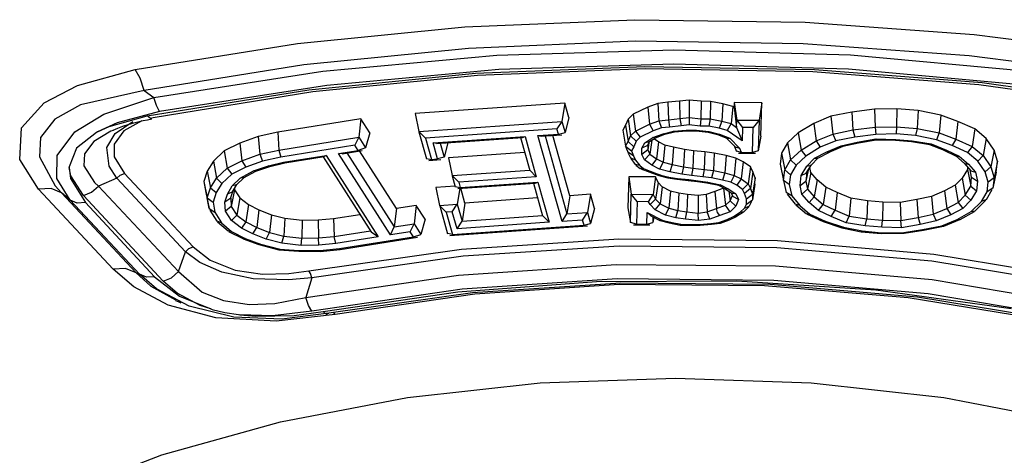
# Model space of a CAD drawing. Units: inches. Extents: x 0.1 to 21.4, y 0.1 to 16.5.
# Drawn here: x 3.4 to 3.8, y 5.3 to 5.5 of the extents above; entities that cross this region are included whole.
import ezdxf

# ---------------------------------------------------------------- set-up
doc = ezdxf.new("R2010")
doc.units = ezdxf.units.IN
doc.header["$MEASUREMENT"] = 0
doc.layers.add('TFR-TRI', color=7, linetype='CONTINUOUS', true_color=0xffffff)

msp = doc.modelspace()

# ---------------------------------------------------------------- linework, layer by layer
at = {"layer": 'TFR-TRI', "color": 252, "linetype": 'Continuous'}
for p, q in [((3.5657, 5.46602), (3.63714, 5.46902)), ((3.63714, 5.46902), (3.70879, 5.46796)), ((3.70879, 5.46796), (3.77974, 5.46284)), ((3.49541, 5.45898), (3.5657, 5.46602)), ((3.77974, 5.46284), (3.84908, 5.45373)), ((3.42717, 5.44801), (3.49541, 5.45898)), ((3.63742, 5.45992), (3.56719, 5.45696)), ((3.70788, 5.45887), (3.63742, 5.45992)), ((3.77763, 5.45384), (3.70788, 5.45887)), ((3.56719, 5.45696), (3.49808, 5.45005)), ((3.50598, 5.44735), (3.57917, 5.45409)), ((3.57917, 5.45409), (3.65346, 5.45637)), ((3.65346, 5.45637), (3.72775, 5.45418)), ((3.72775, 5.45418), (3.80098, 5.44754)), ((3.8458, 5.44488), (3.77763, 5.45384)), ((3.49808, 5.45005), (3.43098, 5.43926)), ((3.65347, 5.4503), (3.58003, 5.44804)), ((3.72691, 5.44813), (3.65347, 5.4503)), ((3.40295, 5.44129), (3.42717, 5.44801)), ((3.42923, 5.44434), (3.42717, 5.44801)), ((3.43493, 5.43626), (3.50598, 5.44735)), ((3.50009, 5.43953), (3.57011, 5.44652)), ((3.57108, 5.44556), (3.50188, 5.43865)), ((3.58003, 5.44804), (3.50767, 5.44138)), ((3.57011, 5.44652), (3.64128, 5.44937)), ((3.64143, 5.44838), (3.57108, 5.44556)), ((3.64128, 5.44937), (3.71263, 5.44804)), ((3.71195, 5.44706), (3.64143, 5.44838)), ((3.78167, 5.44162), (3.71195, 5.44706)), ((3.71263, 5.44804), (3.78317, 5.44254)), ((3.7993, 5.44156), (3.72691, 5.44813)), ((3.43098, 5.43926), (3.42923, 5.44434)), ((3.84965, 5.43215), (3.78167, 5.44162)), ((3.78317, 5.44254), (3.85195, 5.43296)), ((3.38888, 5.434), (3.40295, 5.44129)), ((3.43098, 5.43926), (3.40418, 5.43317)), ((3.43098, 5.43926), (3.43493, 5.43626)), ((3.4322, 5.42849), (3.50009, 5.43953)), ((3.50188, 5.43865), (3.43478, 5.42773)), ((3.50767, 5.44138), (3.43744, 5.43042)), ((3.37939, 5.42356), (3.38888, 5.434)), ((3.40418, 5.43317), (3.39335, 5.4272)), ((3.41399, 5.42919), (3.43493, 5.43626)), ((3.43608, 5.43287), (3.43493, 5.43626)), ((3.60769, 5.4339), (3.54478, 5.42949)), ((3.60769, 5.4339), (3.6065, 5.42624)), ((3.60939, 5.42784), (3.60769, 5.4339)), ((3.6468, 5.43377), (3.64258, 5.43223)), ((3.65099, 5.43426), (3.6468, 5.43377)), ((3.6468, 5.43377), (3.64727, 5.42646)), ((3.65584, 5.43472), (3.65099, 5.43426)), ((3.65099, 5.43426), (3.65122, 5.42693)), ((3.66, 5.43521), (3.65584, 5.43472)), ((3.65584, 5.43472), (3.65607, 5.42738)), ((3.66, 5.43521), (3.66001, 5.42785)), ((3.66499, 5.43467), (3.66, 5.43521)), ((3.66499, 5.43467), (3.66487, 5.42733)), ((3.669, 5.43465), (3.66499, 5.43467)), ((3.669, 5.43465), (3.66877, 5.4273)), ((3.67411, 5.43359), (3.669, 5.43465)), ((3.67411, 5.43359), (3.67365, 5.42629)), ((3.67831, 5.4325), (3.67411, 5.43359)), ((3.67892, 5.4341), (3.67887, 5.43212)), ((3.69044, 5.43403), (3.67892, 5.4341)), ((3.67892, 5.4341), (3.68001, 5.42674)), ((3.69044, 5.43403), (3.68932, 5.42669)), ((3.69008, 5.42004), (3.69044, 5.43403)), ((3.40182, 5.42185), (3.41399, 5.42919)), ((3.43744, 5.43042), (3.41965, 5.42563)), ((3.43744, 5.43042), (3.43608, 5.43287)), ((3.54478, 5.42949), (3.54636, 5.42202)), ((3.63646, 5.42925), (3.63429, 5.42714)), ((3.64258, 5.43223), (3.63646, 5.42925)), ((3.63646, 5.42925), (3.63736, 5.42212)), ((3.64258, 5.43223), (3.64329, 5.42501)), ((3.67831, 5.4325), (3.67757, 5.42528)), ((3.67887, 5.43212), (3.67831, 5.4325)), ((3.67887, 5.43212), (3.67993, 5.42366)), ((3.72838, 5.43013), (3.71956, 5.42835)), ((3.73792, 5.43132), (3.72838, 5.43013)), ((3.72838, 5.43013), (3.72882, 5.4226)), ((3.74721, 5.43153), (3.73792, 5.43132)), ((3.73792, 5.43132), (3.73813, 5.42376)), ((3.74721, 5.43153), (3.74712, 5.42396)), ((3.75615, 5.43075), (3.74721, 5.43153)), ((3.75615, 5.43075), (3.75577, 5.4232)), ((3.76573, 5.42888), (3.75615, 5.43075)), ((3.39335, 5.4272), (3.38739, 5.4194)), ((3.41965, 5.42563), (3.41127, 5.4218)), ((3.41629, 5.42405), (3.4322, 5.42849)), ((3.41874, 5.42118), (3.4262, 5.42614)), ((3.42203, 5.42422), (3.42607, 5.42551)), ((3.42996, 5.42644), (3.42234, 5.42229)), ((3.42607, 5.42551), (3.43047, 5.42659)), ((3.43047, 5.42659), (3.4323, 5.42694)), ((3.43359, 5.42737), (3.4322, 5.42849)), ((3.4323, 5.42694), (3.43418, 5.42725)), ((3.43478, 5.42773), (3.43359, 5.42737)), ((3.522, 5.42727), (3.48704, 5.42169)), ((3.522, 5.42727), (3.5211, 5.41952)), ((3.52572, 5.42144), (3.522, 5.42727)), ((3.54636, 5.42202), (3.6065, 5.42624)), ((3.6065, 5.42624), (3.6044, 5.42306)), ((3.6065, 5.42624), (3.60781, 5.42156)), ((3.60939, 5.42784), (3.60781, 5.42156)), ((3.63429, 5.42714), (3.63322, 5.42465)), ((3.63429, 5.42714), (3.63533, 5.42016)), ((3.63736, 5.42212), (3.64329, 5.42501)), ((3.64329, 5.42501), (3.64727, 5.42646)), ((3.64329, 5.42501), (3.64489, 5.4222)), ((3.64727, 5.42646), (3.65122, 5.42693)), ((3.64727, 5.42646), (3.64832, 5.42345)), ((3.65122, 5.42693), (3.65607, 5.42738)), ((3.65122, 5.42693), (3.65173, 5.42385)), ((3.65607, 5.42738), (3.66001, 5.42785)), ((3.65607, 5.42738), (3.65658, 5.4243)), ((3.66001, 5.42785), (3.66004, 5.42471)), ((3.66001, 5.42785), (3.66487, 5.42733)), ((3.66487, 5.42733), (3.66459, 5.42423)), ((3.66487, 5.42733), (3.66877, 5.4273)), ((3.66877, 5.4273), (3.66826, 5.4242)), ((3.66877, 5.4273), (3.67365, 5.42629)), ((3.67365, 5.42629), (3.67261, 5.4233)), ((3.67365, 5.42629), (3.67757, 5.42528)), ((3.67757, 5.42528), (3.67591, 5.42245)), ((3.67757, 5.42528), (3.67993, 5.42366)), ((3.67993, 5.42366), (3.68001, 5.42674)), ((3.68001, 5.42674), (3.68245, 5.42363)), ((3.68001, 5.42674), (3.68932, 5.42669)), ((3.68932, 5.42669), (3.68682, 5.4236)), ((3.68932, 5.42669), (3.68899, 5.4138)), ((3.71232, 5.42537), (3.70583, 5.42137)), ((3.71956, 5.42835), (3.71232, 5.42537)), ((3.71232, 5.42537), (3.71332, 5.418)), ((3.71956, 5.42835), (3.72028, 5.42087)), ((3.76573, 5.42888), (3.76505, 5.42139)), ((3.77294, 5.42621), (3.76573, 5.42888)), ((3.77294, 5.42621), (3.77205, 5.4188)), ((3.77999, 5.42304), (3.77294, 5.42621)), ((3.37862, 5.41025), (3.37939, 5.42356)), ((3.3943, 5.41189), (3.40182, 5.42185)), ((3.41084, 5.42157), (3.40248, 5.41489)), ((3.41695, 5.42211), (3.4098, 5.4177)), ((3.41127, 5.4218), (3.41084, 5.42157)), ((3.41127, 5.4218), (3.41629, 5.42405)), ((3.41524, 5.41528), (3.41874, 5.42118)), ((3.41796, 5.42243), (3.41695, 5.42211)), ((3.41795, 5.42249), (3.41991, 5.42338)), ((3.42234, 5.42229), (3.41829, 5.4166)), ((3.41991, 5.42338), (3.42203, 5.42422)), ((3.48704, 5.42169), (3.47878, 5.41985)), ((3.48704, 5.42169), (3.48754, 5.41417)), ((3.52572, 5.42144), (3.52397, 5.41502)), ((3.54636, 5.42202), (3.54914, 5.41918)), ((3.54639, 5.42188), (3.54958, 5.41053)), ((3.6044, 5.42306), (3.54914, 5.41918)), ((3.5964, 5.42022), (3.60503, 5.42082)), ((3.60503, 5.42082), (3.6044, 5.42306)), ((3.60503, 5.42082), (3.60781, 5.42156)), ((3.63322, 5.42465), (3.63213, 5.42259)), ((3.63213, 5.42259), (3.63326, 5.41577)), ((3.63322, 5.42465), (3.6343, 5.41773)), ((3.63533, 5.42016), (3.63736, 5.42212)), ((3.63736, 5.42212), (3.63938, 5.41951)), ((3.64489, 5.4222), (3.63938, 5.41951)), ((3.64475, 5.41944), (3.64906, 5.42102)), ((3.64832, 5.42345), (3.64489, 5.4222)), ((3.64577, 5.41932), (3.64979, 5.42079)), ((3.65173, 5.42385), (3.64832, 5.42345)), ((3.64906, 5.42102), (3.6534, 5.42207)), ((3.64976, 5.42078), (3.64906, 5.42102)), ((3.64976, 5.42078), (3.65381, 5.42176)), ((3.65658, 5.4243), (3.65173, 5.42385)), ((3.6534, 5.42207), (3.65874, 5.42257)), ((3.6538, 5.42176), (3.6534, 5.42207)), ((3.6538, 5.42176), (3.65885, 5.42223)), ((3.66004, 5.42471), (3.65658, 5.4243)), ((3.65885, 5.42223), (3.65874, 5.42257)), ((3.65874, 5.42257), (3.66305, 5.42254)), ((3.65885, 5.42223), (3.66291, 5.4222)), ((3.66459, 5.42423), (3.66004, 5.42471)), ((3.6629, 5.4222), (3.66305, 5.42254)), ((3.6629, 5.4222), (3.66793, 5.42167)), ((3.66305, 5.42254), (3.66837, 5.42197)), ((3.66826, 5.4242), (3.66459, 5.42423)), ((3.66792, 5.42167), (3.67191, 5.42064)), ((3.66793, 5.42167), (3.66837, 5.42197)), ((3.67261, 5.4233), (3.66826, 5.4242)), ((3.66837, 5.42197), (3.67265, 5.42087)), ((3.67191, 5.42064), (3.67265, 5.42087)), ((3.67591, 5.42245), (3.67261, 5.4233)), ((3.67265, 5.42087), (3.67704, 5.41917)), ((3.68231, 5.41807), (3.67591, 5.42245)), ((3.67993, 5.42366), (3.68231, 5.41807)), ((3.68245, 5.42363), (3.68231, 5.41807)), ((3.68682, 5.4236), (3.68245, 5.42363)), ((3.68655, 5.41319), (3.68682, 5.4236)), ((3.70583, 5.42137), (3.7013, 5.41717)), ((3.70583, 5.42137), (3.707, 5.4141)), ((3.71332, 5.418), (3.72028, 5.42087)), ((3.72028, 5.42087), (3.72882, 5.4226)), ((3.72028, 5.42087), (3.72155, 5.41801)), ((3.72882, 5.4226), (3.73813, 5.42376)), ((3.72882, 5.4226), (3.72958, 5.41963)), ((3.73848, 5.42074), (3.72958, 5.41963)), ((3.73813, 5.42376), (3.74712, 5.42396)), ((3.73813, 5.42376), (3.73848, 5.42074)), ((3.74696, 5.42093), (3.73848, 5.42074)), ((3.74712, 5.42396), (3.74696, 5.42093)), ((3.7551, 5.42022), (3.74696, 5.42093)), ((3.74712, 5.42396), (3.75577, 5.4232)), ((3.75577, 5.4232), (3.7551, 5.42022)), ((3.75577, 5.4232), (3.76505, 5.42139)), ((3.76505, 5.42139), (3.76385, 5.41852)), ((3.76505, 5.42139), (3.77205, 5.4188)), ((3.77999, 5.42304), (3.7789, 5.41572)), ((3.78477, 5.41901), (3.77999, 5.42304)), ((3.38739, 5.4194), (3.38691, 5.4113)), ((3.4098, 5.4177), (3.4059, 5.41252)), ((3.41829, 5.4166), (3.41831, 5.41132)), ((3.47111, 5.41705), (3.46462, 5.41389)), ((3.47878, 5.41985), (3.47111, 5.41705)), ((3.47111, 5.41705), (3.47202, 5.40964)), ((3.47878, 5.41985), (3.47948, 5.41237)), ((3.48754, 5.41417), (3.5211, 5.41952)), ((3.5211, 5.41952), (3.5195, 5.41618)), ((3.5211, 5.41952), (3.52397, 5.41502)), ((3.54914, 5.41918), (3.55165, 5.41024)), ((3.55232, 5.41713), (3.59098, 5.41984)), ((3.5542, 5.41042), (3.55232, 5.41713)), ((3.55374, 5.41689), (3.55232, 5.41713)), ((3.55374, 5.41689), (3.5899, 5.41942)), ((3.55534, 5.417), (3.55698, 5.41116)), ((3.55851, 5.41722), (3.55698, 5.41116)), ((3.58912, 5.41937), (3.59298, 5.4056)), ((3.5899, 5.41942), (3.59098, 5.41984)), ((3.59098, 5.41984), (3.59572, 5.40291)), ((3.60653, 5.38412), (3.5964, 5.42022)), ((3.5964, 5.42022), (3.59783, 5.41998)), ((3.59783, 5.41998), (3.60645, 5.42058)), ((3.59943, 5.42009), (3.60862, 5.3873)), ((3.60982, 5.39496), (3.6027, 5.42032)), ((3.63326, 5.41577), (3.6343, 5.41773)), ((3.6343, 5.41773), (3.63533, 5.42016)), ((3.6343, 5.41773), (3.63671, 5.41558)), ((3.63533, 5.42016), (3.63769, 5.41787)), ((3.63769, 5.41787), (3.63671, 5.41558)), ((3.63938, 5.41951), (3.63769, 5.41787)), ((3.64014, 5.41496), (3.64134, 5.41723)), ((3.64134, 5.41723), (3.64475, 5.41944)), ((3.64291, 5.41743), (3.64134, 5.41723)), ((3.64242, 5.41609), (3.64324, 5.41765)), ((3.64303, 5.41724), (3.64255, 5.41427)), ((3.64291, 5.41743), (3.64587, 5.41936)), ((3.64431, 5.41834), (3.64344, 5.41238)), ((3.64577, 5.41932), (3.64475, 5.41944)), ((3.64709, 5.41761), (3.64519, 5.41891)), ((3.64709, 5.41761), (3.64625, 5.41046)), ((3.64973, 5.41626), (3.64709, 5.41761)), ((3.67188, 5.42065), (3.67587, 5.41911)), ((3.67563, 5.4192), (3.67925, 5.41546)), ((3.67587, 5.41911), (3.67704, 5.41917)), ((3.67704, 5.41917), (3.68116, 5.41492)), ((3.69008, 5.42004), (3.68899, 5.4138)), ((3.7013, 5.41717), (3.69874, 5.41278)), ((3.7013, 5.41717), (3.7026, 5.41003)), ((3.707, 5.4141), (3.71332, 5.418)), ((3.71332, 5.418), (3.71508, 5.41534)), ((3.72155, 5.41801), (3.71508, 5.41534)), ((3.72958, 5.41963), (3.72155, 5.41801)), ((3.72389, 5.41598), (3.73063, 5.41746)), ((3.72461, 5.41574), (3.73112, 5.41717)), ((3.73063, 5.41746), (3.73843, 5.41886)), ((3.73063, 5.41746), (3.73111, 5.41717)), ((3.73111, 5.41717), (3.73862, 5.41852)), ((3.73862, 5.41852), (3.73843, 5.41886)), ((3.73843, 5.41886), (3.74677, 5.41866)), ((3.73862, 5.41852), (3.74663, 5.41833)), ((3.74663, 5.41833), (3.74677, 5.41866)), ((3.74663, 5.41833), (3.75341, 5.41773)), ((3.74677, 5.41866), (3.7537, 5.41805)), ((3.7534, 5.41773), (3.76106, 5.41656)), ((3.75341, 5.41773), (3.7537, 5.41805)), ((3.7537, 5.41805), (3.76169, 5.41682)), ((3.76385, 5.41852), (3.7551, 5.42022)), ((3.76101, 5.41656), (3.76707, 5.41405)), ((3.76106, 5.41656), (3.76169, 5.41682)), ((3.76169, 5.41682), (3.76807, 5.41417)), ((3.7705, 5.41606), (3.76385, 5.41852)), ((3.77205, 5.4188), (3.7705, 5.41606)), ((3.77205, 5.4188), (3.7789, 5.41572)), ((3.78477, 5.41901), (3.78349, 5.41184)), ((3.78814, 5.41414), (3.78477, 5.41901)), ((3.40248, 5.41489), (3.39945, 5.40715)), ((3.4059, 5.41252), (3.40561, 5.40755)), ((3.41622, 5.40732), (3.41524, 5.41528)), ((3.46462, 5.41389), (3.46003, 5.40944)), ((3.46462, 5.41389), (3.46576, 5.40659)), ((3.47948, 5.41237), (3.48754, 5.41417)), ((3.48754, 5.41417), (3.48842, 5.41122)), ((3.5195, 5.41618), (3.48842, 5.41122)), ((3.51257, 5.41271), (3.52087, 5.41403)), ((3.53445, 5.37844), (3.51257, 5.41271)), ((3.5142, 5.4126), (3.51257, 5.41271)), ((3.5142, 5.4126), (3.5225, 5.41393)), ((3.51617, 5.41292), (3.53604, 5.38178)), ((3.52087, 5.41403), (3.5195, 5.41618)), ((3.52397, 5.41502), (3.52087, 5.41403)), ((3.53695, 5.38953), (3.52148, 5.41376)), ((3.59086, 5.41317), (3.55878, 5.41093)), ((3.63326, 5.41577), (3.6358, 5.41386)), ((3.63336, 5.41541), (3.63427, 5.41296)), ((3.63661, 5.4117), (3.63418, 5.41331)), ((3.63433, 5.41282), (3.63525, 5.41087)), ((3.63671, 5.41558), (3.6358, 5.41386)), ((3.6358, 5.41386), (3.63661, 5.4117)), ((3.64007, 5.41227), (3.64014, 5.41496)), ((3.64255, 5.41427), (3.64007, 5.41227)), ((3.64242, 5.41609), (3.64014, 5.41496)), ((3.6426, 5.41644), (3.64255, 5.41427)), ((3.64255, 5.41427), (3.64344, 5.41238)), ((3.64973, 5.41626), (3.64906, 5.40901)), ((3.65332, 5.41533), (3.64973, 5.41626)), ((3.65332, 5.41533), (3.65286, 5.40803)), ((3.65799, 5.41436), (3.65332, 5.41533)), ((3.65799, 5.41436), (3.65764, 5.40704)), ((3.66173, 5.41387), (3.65799, 5.41436)), ((3.66173, 5.41387), (3.66147, 5.40654)), ((3.66655, 5.41335), (3.66173, 5.41387)), ((3.66655, 5.41335), (3.6663, 5.40602)), ((3.67053, 5.41283), (3.66655, 5.41335)), ((3.67053, 5.41283), (3.67018, 5.40551)), ((3.67549, 5.4118), (3.67053, 5.41283)), ((3.679, 5.41572), (3.67981, 5.41355)), ((3.67925, 5.41546), (3.68116, 5.41492)), ((3.67973, 5.41386), (3.68179, 5.41322)), ((3.68075, 5.4129), (3.68778, 5.41285)), ((3.68116, 5.41492), (3.68179, 5.41322)), ((3.68179, 5.41322), (3.68655, 5.41319)), ((3.68899, 5.4138), (3.68655, 5.41319)), ((3.69874, 5.41278), (3.69816, 5.40823)), ((3.69874, 5.41278), (3.70012, 5.40579)), ((3.7026, 5.41003), (3.707, 5.4141)), ((3.707, 5.4141), (3.70906, 5.41163)), ((3.71508, 5.41534), (3.70906, 5.41163)), ((3.71269, 5.41072), (3.71781, 5.4134)), ((3.71402, 5.41076), (3.71888, 5.41331)), ((3.71781, 5.4134), (3.72389, 5.41598)), ((3.71781, 5.4134), (3.71884, 5.41329)), ((3.71884, 5.41329), (3.72466, 5.41575)), ((3.72389, 5.41598), (3.72461, 5.41574)), ((3.76705, 5.41406), (3.77215, 5.41162)), ((3.76707, 5.41405), (3.76807, 5.41417)), ((3.76807, 5.41417), (3.77339, 5.41164)), ((3.77697, 5.41314), (3.7705, 5.41606)), ((3.7789, 5.41572), (3.77697, 5.41314)), ((3.78125, 5.40954), (3.77697, 5.41314)), ((3.7789, 5.41572), (3.78349, 5.41184)), ((3.78814, 5.41414), (3.78678, 5.4071)), ((3.78955, 5.40943), (3.78814, 5.41414)), ((3.38659, 5.39768), (3.37862, 5.41025)), ((3.38691, 5.4113), (3.39351, 5.3991)), ((3.39426, 5.40213), (3.3943, 5.41189)), ((3.41831, 5.41132), (3.42261, 5.40435)), ((3.46003, 5.40944), (3.45739, 5.40534)), ((3.46003, 5.40944), (3.46132, 5.4023)), ((3.46576, 5.40659), (3.47202, 5.40964)), ((3.47202, 5.40964), (3.47948, 5.41237)), ((3.47202, 5.40964), (3.47361, 5.40691)), ((3.48072, 5.40951), (3.47361, 5.40691)), ((3.47948, 5.41237), (3.48072, 5.40951)), ((3.48842, 5.41122), (3.48072, 5.40951)), ((3.48312, 5.40748), (3.48954, 5.40903)), ((3.48379, 5.40723), (3.49003, 5.40875)), ((3.48954, 5.40903), (3.50735, 5.41188)), ((3.48954, 5.40903), (3.49002, 5.40874)), ((3.49002, 5.40874), (3.50651, 5.41138)), ((3.50613, 5.41131), (3.52644, 5.37948)), ((3.50735, 5.41188), (3.50651, 5.41138)), ((3.50735, 5.41188), (3.52922, 5.37761)), ((3.54955, 5.41064), (3.55165, 5.41024)), ((3.55058, 5.40982), (3.55562, 5.41018)), ((3.55165, 5.41024), (3.5542, 5.41042)), ((3.55698, 5.41116), (3.5542, 5.41042)), ((3.55878, 5.41093), (3.56036, 5.40346)), ((3.63748, 5.40985), (3.63525, 5.41087)), ((3.63545, 5.41056), (3.63732, 5.40813)), ((3.63661, 5.4117), (3.63748, 5.40985)), ((3.63748, 5.40985), (3.63922, 5.4076)), ((3.64115, 5.40999), (3.64007, 5.41227)), ((3.64344, 5.41238), (3.64115, 5.40999)), ((3.64435, 5.40779), (3.64115, 5.40999)), ((3.64344, 5.41238), (3.64625, 5.41046)), ((3.64625, 5.41046), (3.64435, 5.40779)), ((3.64625, 5.41046), (3.64906, 5.40901)), ((3.64906, 5.40901), (3.64757, 5.40614)), ((3.64906, 5.40901), (3.65286, 5.40803)), ((3.67549, 5.4118), (3.67502, 5.4045)), ((3.67959, 5.41074), (3.67549, 5.4118)), ((3.67959, 5.41074), (3.67893, 5.4035)), ((3.68268, 5.40916), (3.67959, 5.41074)), ((3.68268, 5.40916), (3.68184, 5.402)), ((3.68576, 5.40705), (3.68268, 5.40916)), ((3.70012, 5.40579), (3.7026, 5.41003)), ((3.70489, 5.40777), (3.7026, 5.41003)), ((3.70906, 5.41163), (3.70489, 5.40777)), ((3.7094, 5.40733), (3.71269, 5.41072)), ((3.71126, 5.40782), (3.7142, 5.41086)), ((3.71269, 5.41072), (3.71402, 5.41076)), ((3.77201, 5.41169), (3.77567, 5.4085)), ((3.77215, 5.41162), (3.77339, 5.41164)), ((3.77339, 5.41164), (3.77736, 5.40818)), ((3.77559, 5.40857), (3.77834, 5.40544)), ((3.77567, 5.4085), (3.77736, 5.40818)), ((3.78349, 5.41184), (3.78125, 5.40954)), ((3.78438, 5.40502), (3.78125, 5.40954)), ((3.78349, 5.41184), (3.78678, 5.4071)), ((3.78955, 5.40943), (3.78814, 5.40253)), ((3.78897, 5.40487), (3.78955, 5.40943)), ((3.39945, 5.40715), (3.39944, 5.40684)), ((3.39944, 5.40684), (3.40001, 5.40212)), ((3.40007, 5.40336), (3.39944, 5.40684)), ((3.40561, 5.40755), (3.41008, 5.40056)), ((3.41941, 5.40233), (3.41622, 5.40732)), ((3.42088, 5.40361), (3.42261, 5.40435)), ((3.42261, 5.40435), (3.45147, 5.3734)), ((3.45739, 5.40534), (3.456, 5.40089)), ((3.45739, 5.40534), (3.45875, 5.39831)), ((3.46132, 5.4023), (3.46576, 5.40659)), ((3.46576, 5.40659), (3.46776, 5.40406)), ((3.47361, 5.40691), (3.46776, 5.40406)), ((3.47128, 5.40235), (3.47692, 5.40542)), ((3.47263, 5.4024), (3.47792, 5.40528)), ((3.47692, 5.40542), (3.48312, 5.40748)), ((3.47785, 5.40526), (3.47692, 5.40542)), ((3.47785, 5.40526), (3.48381, 5.40724)), ((3.48379, 5.40723), (3.48312, 5.40748)), ((3.56036, 5.40346), (3.59294, 5.40574)), ((3.59294, 5.40574), (3.59572, 5.40291)), ((3.63922, 5.4076), (3.63732, 5.40813)), ((3.63759, 5.40786), (3.63943, 5.40644)), ((3.63922, 5.4076), (3.64079, 5.40638)), ((3.64079, 5.40638), (3.63943, 5.40644)), ((3.63969, 5.40629), (3.64343, 5.40485)), ((3.64079, 5.40638), (3.64433, 5.40502)), ((3.64343, 5.40485), (3.64721, 5.4034)), ((3.64386, 5.40482), (3.64343, 5.40485)), ((3.64433, 5.40502), (3.64386, 5.40482)), ((3.64433, 5.40502), (3.64801, 5.4036)), ((3.64757, 5.40614), (3.64435, 5.40779)), ((3.65181, 5.40505), (3.64757, 5.40614)), ((3.65286, 5.40803), (3.65181, 5.40505)), ((3.65684, 5.404), (3.65181, 5.40505)), ((3.65286, 5.40803), (3.65764, 5.40704)), ((3.65764, 5.40704), (3.65684, 5.404)), ((3.65764, 5.40704), (3.66147, 5.40654)), ((3.66147, 5.40654), (3.6609, 5.40347)), ((3.66147, 5.40654), (3.6663, 5.40602)), ((3.6663, 5.40602), (3.66572, 5.40295)), ((3.6663, 5.40602), (3.67018, 5.40551)), ((3.67018, 5.40551), (3.66939, 5.40247)), ((3.67018, 5.40551), (3.67502, 5.4045)), ((3.67502, 5.4045), (3.67398, 5.40152)), ((3.67502, 5.4045), (3.67893, 5.4035)), ((3.68576, 5.40705), (3.68474, 5.40001)), ((3.68676, 5.40495), (3.68568, 5.39804)), ((3.68676, 5.40495), (3.68576, 5.40705)), ((3.68769, 5.40244), (3.68676, 5.40495)), ((3.69816, 5.40823), (3.69957, 5.40138)), ((3.69957, 5.40138), (3.70012, 5.40579)), ((3.70256, 5.40379), (3.70012, 5.40579)), ((3.70489, 5.40777), (3.70256, 5.40379)), ((3.70698, 5.4034), (3.7094, 5.40733)), ((3.70698, 5.4034), (3.70919, 5.40439)), ((3.70996, 5.40565), (3.70904, 5.40111)), ((3.7094, 5.40473), (3.70904, 5.40111)), ((3.70919, 5.40439), (3.71138, 5.40795)), ((3.7094, 5.40733), (3.71126, 5.40782)), ((3.71114, 5.40471), (3.70977, 5.39765)), ((3.71114, 5.40471), (3.71069, 5.40683)), ((3.7138, 5.40168), (3.71114, 5.40471)), ((3.77689, 5.40592), (3.77471, 5.40237)), ((3.777, 5.40697), (3.77689, 5.40592)), ((3.77689, 5.40592), (3.77828, 5.39893)), ((3.77736, 5.40818), (3.78035, 5.40478)), ((3.77866, 5.40279), (3.77803, 5.40579)), ((3.77834, 5.40544), (3.78035, 5.40478)), ((3.78035, 5.40478), (3.78113, 5.40104)), ((3.78678, 5.4071), (3.78438, 5.40502)), ((3.78567, 5.40069), (3.78438, 5.40502)), ((3.78678, 5.4071), (3.78814, 5.40253)), ((3.78897, 5.40487), (3.78758, 5.39812)), ((3.39984, 5.39306), (3.39426, 5.40213)), ((3.40001, 5.40212), (3.40625, 5.39202)), ((3.40538, 5.39498), (3.40007, 5.40336)), ((3.41008, 5.40056), (3.41179, 5.39901)), ((3.41941, 5.40233), (3.41179, 5.39901)), ((3.41941, 5.40233), (3.42088, 5.40361)), ((3.44827, 5.37139), (3.41941, 5.40233)), ((3.456, 5.40089), (3.45741, 5.39399)), ((3.456, 5.40089), (3.45684, 5.39624)), ((3.45875, 5.39831), (3.46132, 5.4023)), ((3.4636, 5.40003), (3.46116, 5.39623)), ((3.46132, 5.4023), (3.4636, 5.40003)), ((3.46776, 5.40406), (3.4636, 5.40003)), ((3.46792, 5.39909), (3.47128, 5.40235)), ((3.46975, 5.39955), (3.47278, 5.40248)), ((3.47263, 5.4024), (3.47128, 5.40235)), ((3.56036, 5.40346), (3.56314, 5.40062)), ((3.5604, 5.40332), (3.5617, 5.39867)), ((3.56269, 5.39797), (3.59528, 5.40025)), ((3.59572, 5.40291), (3.56314, 5.40062)), ((3.56314, 5.40062), (3.56377, 5.39839)), ((3.56377, 5.39839), (3.59635, 5.40067)), ((3.59449, 5.4002), (3.59836, 5.38643)), ((3.59528, 5.40025), (3.59635, 5.40067)), ((3.59635, 5.40067), (3.6011, 5.38374)), ((3.63457, 5.40293), (3.63423, 5.38991)), ((3.63457, 5.40293), (3.63566, 5.39558)), ((3.64578, 5.40286), (3.63457, 5.40293)), ((3.64578, 5.40286), (3.6449, 5.39552)), ((3.64691, 5.40046), (3.64578, 5.40286)), ((3.64691, 5.40046), (3.64587, 5.39348)), ((3.64863, 5.39868), (3.64691, 5.40046)), ((3.64801, 5.4036), (3.64721, 5.4034)), ((3.64727, 5.40338), (3.65097, 5.40242)), ((3.64801, 5.4036), (3.65147, 5.40271)), ((3.65147, 5.40271), (3.65097, 5.40242)), ((3.651, 5.40242), (3.65475, 5.40192)), ((3.65147, 5.40271), (3.65504, 5.40224)), ((3.65504, 5.40224), (3.65475, 5.40192)), ((3.65475, 5.40192), (3.65957, 5.40141)), ((3.65504, 5.40224), (3.65987, 5.40172)), ((3.6609, 5.40347), (3.65684, 5.404)), ((3.65987, 5.40172), (3.65957, 5.40141)), ((3.65957, 5.40141), (3.66345, 5.4009)), ((3.65987, 5.40172), (3.66378, 5.40121)), ((3.66572, 5.40295), (3.6609, 5.40347)), ((3.66361, 5.40097), (3.66345, 5.4009)), ((3.66345, 5.4009), (3.66737, 5.40038)), ((3.66378, 5.40121), (3.66361, 5.40097)), ((3.66378, 5.40121), (3.66778, 5.40068)), ((3.66939, 5.40247), (3.66572, 5.40295)), ((3.66736, 5.40038), (3.67238, 5.39934)), ((3.66778, 5.40068), (3.66737, 5.40038)), ((3.66778, 5.40068), (3.67314, 5.39957)), ((3.67398, 5.40152), (3.66939, 5.40247)), ((3.67743, 5.40063), (3.67398, 5.40152)), ((3.67893, 5.4035), (3.67743, 5.40063)), ((3.67994, 5.39934), (3.67743, 5.40063)), ((3.67893, 5.4035), (3.68184, 5.402)), ((3.68184, 5.402), (3.67994, 5.39934)), ((3.68184, 5.402), (3.68474, 5.40001)), ((3.68474, 5.40001), (3.68245, 5.39762)), ((3.68474, 5.40001), (3.68568, 5.39804)), ((3.68769, 5.40244), (3.68659, 5.3956)), ((3.68763, 5.39987), (3.68769, 5.40244)), ((3.70204, 5.39963), (3.69957, 5.40138)), ((3.69958, 5.40133), (3.70077, 5.39627)), ((3.70256, 5.40379), (3.70204, 5.39963)), ((3.70657, 5.39929), (3.70698, 5.4034)), ((3.70657, 5.39929), (3.70904, 5.40111)), ((3.70904, 5.40111), (3.70977, 5.39765)), ((3.7138, 5.40168), (3.71255, 5.39449)), ((3.71739, 5.39856), (3.7138, 5.40168)), ((3.77471, 5.40237), (3.77181, 5.39938)), ((3.77471, 5.40237), (3.77601, 5.39524)), ((3.77828, 5.39893), (3.77866, 5.40279)), ((3.77866, 5.40279), (3.78113, 5.40104)), ((3.78113, 5.40104), (3.78073, 5.39693)), ((3.78514, 5.39654), (3.78567, 5.40069)), ((3.78814, 5.40253), (3.78567, 5.40069)), ((3.78814, 5.40253), (3.78758, 5.39812)), ((3.39179, 5.39791), (3.38659, 5.39768)), ((3.41792, 5.36409), (3.38659, 5.39768)), ((3.3962, 5.39612), (3.39179, 5.39791)), ((3.39351, 5.3991), (3.3962, 5.39612)), ((3.39984, 5.39306), (3.3962, 5.39612)), ((3.3962, 5.39612), (3.42753, 5.36253)), ((3.40538, 5.39498), (3.40885, 5.39645)), ((3.40885, 5.39645), (3.41179, 5.39901)), ((3.41179, 5.39901), (3.44538, 5.363)), ((3.45684, 5.39624), (3.45822, 5.38951)), ((3.45741, 5.39399), (3.45875, 5.39831)), ((3.45875, 5.39831), (3.46116, 5.39623)), ((3.46116, 5.39623), (3.45989, 5.39216)), ((3.4659, 5.39557), (3.46792, 5.39909)), ((3.46811, 5.39656), (3.4659, 5.39557)), ((3.46727, 5.39374), (3.46821, 5.39673)), ((3.46893, 5.39743), (3.46753, 5.39044)), ((3.46975, 5.39955), (3.46792, 5.39909)), ((3.46811, 5.39656), (3.46991, 5.3997)), ((3.4689, 5.39793), (3.46893, 5.39743)), ((3.46893, 5.39743), (3.47113, 5.39398)), ((3.56163, 5.39891), (3.55351, 5.39834)), ((3.55351, 5.39834), (3.55509, 5.39087)), ((3.56167, 5.39879), (3.56377, 5.39839)), ((3.56356, 5.39803), (3.56252, 5.3914)), ((3.56573, 5.39187), (3.56399, 5.39806)), ((3.64863, 5.39868), (3.64772, 5.39157)), ((3.65214, 5.39689), (3.64863, 5.39868)), ((3.65214, 5.39689), (3.65147, 5.38964)), ((3.65564, 5.39598), (3.65214, 5.39689)), ((3.65564, 5.39598), (3.65524, 5.38867)), ((3.65932, 5.3955), (3.65564, 5.39598)), ((3.67078, 5.39675), (3.6671, 5.39541)), ((3.67442, 5.39808), (3.67078, 5.39675)), ((3.67078, 5.39675), (3.67143, 5.38951)), ((3.6723, 5.39936), (3.6752, 5.39787)), ((3.67314, 5.39957), (3.67238, 5.39934)), ((3.67314, 5.39957), (3.67642, 5.39788)), ((3.67455, 5.3982), (3.67442, 5.39808)), ((3.67442, 5.39808), (3.67528, 5.39091)), ((3.67514, 5.3979), (3.67801, 5.39594)), ((3.67642, 5.39788), (3.6752, 5.39787)), ((3.67642, 5.39788), (3.67963, 5.39569)), ((3.6766, 5.3969), (3.67721, 5.39279)), ((3.67766, 5.39617), (3.67838, 5.39465)), ((3.67963, 5.39569), (3.67801, 5.39594)), ((3.68245, 5.39762), (3.67994, 5.39934)), ((3.68325, 5.39592), (3.68245, 5.39762)), ((3.68568, 5.39804), (3.68325, 5.39592)), ((3.68411, 5.39363), (3.68325, 5.39592)), ((3.68568, 5.39804), (3.68659, 5.3956)), ((3.68763, 5.39987), (3.68652, 5.39314)), ((3.70317, 5.39484), (3.70076, 5.39632)), ((3.70204, 5.39963), (3.70317, 5.39484)), ((3.70736, 5.39555), (3.70657, 5.39929)), ((3.70736, 5.39555), (3.70977, 5.39765)), ((3.70977, 5.39765), (3.71255, 5.39449)), ((3.71739, 5.39856), (3.71627, 5.39125)), ((3.72221, 5.39626), (3.71739, 5.39856)), ((3.72221, 5.39626), (3.72128, 5.38886)), ((3.72789, 5.3939), (3.72221, 5.39626)), ((3.76725, 5.39699), (3.76175, 5.39466)), ((3.77181, 5.39938), (3.76725, 5.39699)), ((3.76725, 5.39699), (3.76821, 5.38961)), ((3.77181, 5.39938), (3.77297, 5.39211)), ((3.77601, 5.39524), (3.77828, 5.39893)), ((3.77828, 5.39893), (3.78073, 5.39693)), ((3.78073, 5.39693), (3.77831, 5.393)), ((3.7828, 5.39254), (3.78514, 5.39654)), ((3.7849, 5.39334), (3.78737, 5.39756)), ((3.78758, 5.39812), (3.78514, 5.39654)), ((3.40278, 5.39187), (3.39984, 5.39306)), ((3.42891, 5.36189), (3.39984, 5.39306)), ((3.40625, 5.39202), (3.40278, 5.39187)), ((3.43897, 5.35897), (3.40538, 5.39498)), ((3.40625, 5.39202), (3.43532, 5.36085)), ((3.45822, 5.38951), (3.45741, 5.39399)), ((3.45741, 5.39399), (3.45989, 5.39216)), ((3.45989, 5.39216), (3.46065, 5.38796)), ((3.46485, 5.3922), (3.4659, 5.39557)), ((3.46732, 5.39392), (3.46485, 5.3922)), ((3.46508, 5.38844), (3.46485, 5.3922)), ((3.46732, 5.39389), (3.46753, 5.39044)), ((3.47113, 5.39398), (3.46986, 5.3868)), ((3.47113, 5.39398), (3.47481, 5.39122)), ((3.56573, 5.39187), (3.56454, 5.38421)), ((3.59623, 5.39401), (3.56573, 5.39187)), ((3.60982, 5.39496), (3.60862, 5.3873)), ((3.61844, 5.39556), (3.60982, 5.39496)), ((3.61844, 5.39556), (3.61725, 5.3879)), ((3.62014, 5.3895), (3.61844, 5.39556)), ((3.63535, 5.38366), (3.63566, 5.39558)), ((3.6381, 5.39246), (3.63566, 5.39558)), ((3.63566, 5.39558), (3.6449, 5.39552)), ((3.6381, 5.39246), (3.63786, 5.38302)), ((3.64294, 5.39243), (3.6381, 5.39246)), ((3.64294, 5.39243), (3.6449, 5.39552)), ((3.64352, 5.3912), (3.64294, 5.39243)), ((3.64352, 5.3912), (3.64587, 5.39348)), ((3.6449, 5.39552), (3.64587, 5.39348)), ((3.64587, 5.39348), (3.64772, 5.39157)), ((3.65932, 5.3955), (3.65906, 5.38816)), ((3.6638, 5.39502), (3.65932, 5.3955)), ((3.6671, 5.39541), (3.6638, 5.39502)), ((3.6638, 5.39502), (3.66381, 5.38766)), ((3.6671, 5.39541), (3.66757, 5.3881)), ((3.67528, 5.39091), (3.67721, 5.39279)), ((3.67721, 5.39279), (3.67818, 5.39506)), ((3.67957, 5.3905), (3.67721, 5.39279)), ((3.68076, 5.3933), (3.67838, 5.39465)), ((3.68076, 5.3933), (3.67957, 5.3905)), ((3.67963, 5.39569), (3.68076, 5.3933)), ((3.68405, 5.39145), (3.68411, 5.39363)), ((3.68405, 5.39145), (3.68652, 5.39314)), ((3.68411, 5.39363), (3.68659, 5.3956)), ((3.68531, 5.39064), (3.68634, 5.39258)), ((3.68659, 5.3956), (3.68652, 5.39314)), ((3.70112, 5.39557), (3.70455, 5.39133)), ((3.70317, 5.39484), (3.70643, 5.39082)), ((3.71035, 5.39215), (3.70736, 5.39555)), ((3.71035, 5.39215), (3.71255, 5.39449)), ((3.71432, 5.38869), (3.71035, 5.39215)), ((3.71255, 5.39449), (3.71627, 5.39125)), ((3.72789, 5.3939), (3.72721, 5.3864)), ((3.73491, 5.39282), (3.72789, 5.3939)), ((3.73491, 5.39282), (3.73458, 5.38527)), ((3.74136, 5.39225), (3.73491, 5.39282)), ((3.74136, 5.39225), (3.74121, 5.38468)), ((3.74869, 5.39207), (3.74136, 5.39225)), ((3.75565, 5.39332), (3.74869, 5.39207)), ((3.74869, 5.39207), (3.7489, 5.38449)), ((3.76175, 5.39466), (3.75565, 5.39332)), ((3.75565, 5.39332), (3.75617, 5.3858)), ((3.76175, 5.39466), (3.76249, 5.38719)), ((3.76821, 5.38961), (3.77297, 5.39211)), ((3.77297, 5.39211), (3.77601, 5.39524)), ((3.77297, 5.39211), (3.77502, 5.38961)), ((3.77831, 5.393), (3.77502, 5.38961)), ((3.77601, 5.39524), (3.77831, 5.393)), ((3.77848, 5.38823), (3.7828, 5.39254)), ((3.78013, 5.38851), (3.78465, 5.39301)), ((3.7849, 5.39334), (3.7828, 5.39254)), ((3.45822, 5.38951), (3.46065, 5.38796)), ((3.45847, 5.3889), (3.46142, 5.38428)), ((3.46065, 5.38796), (3.46345, 5.38357)), ((3.46753, 5.39044), (3.46508, 5.38844)), ((3.46762, 5.38447), (3.46508, 5.38844)), ((3.46753, 5.39044), (3.46986, 5.3868)), ((3.47481, 5.39122), (3.47371, 5.3839)), ((3.47481, 5.39122), (3.47915, 5.38899)), ((3.47915, 5.38899), (3.47821, 5.3816)), ((3.47915, 5.38899), (3.48438, 5.3869)), ((3.53695, 5.38953), (3.53604, 5.38178)), ((3.54525, 5.39085), (3.53695, 5.38953)), ((3.54525, 5.39085), (3.54434, 5.3831)), ((3.54897, 5.38503), (3.54525, 5.39085)), ((3.55509, 5.39087), (3.56252, 5.3914)), ((3.55787, 5.38804), (3.55509, 5.39087)), ((3.55513, 5.39073), (3.55845, 5.3789)), ((3.56043, 5.38822), (3.55787, 5.38804)), ((3.55787, 5.38804), (3.56052, 5.37861)), ((3.56043, 5.38822), (3.56252, 5.3914)), ((3.56244, 5.38103), (3.56043, 5.38822)), ((3.56252, 5.3914), (3.56454, 5.38421)), ((3.60862, 5.3873), (3.61725, 5.3879)), ((3.61515, 5.38472), (3.61725, 5.3879)), ((3.61725, 5.3879), (3.61856, 5.38323)), ((3.62014, 5.3895), (3.61856, 5.38323)), ((3.63423, 5.38991), (3.63535, 5.38366)), ((3.64222, 5.38299), (3.64235, 5.38791)), ((3.64235, 5.38791), (3.64863, 5.38469)), ((3.64235, 5.38791), (3.64389, 5.38648)), ((3.64566, 5.38898), (3.64352, 5.3912)), ((3.64566, 5.38898), (3.64772, 5.39157)), ((3.64998, 5.38677), (3.64566, 5.38898)), ((3.64772, 5.39157), (3.65147, 5.38964)), ((3.64998, 5.38677), (3.65147, 5.38964)), ((3.65147, 5.38964), (3.65524, 5.38867)), ((3.65435, 5.38564), (3.65524, 5.38867)), ((3.65524, 5.38867), (3.65906, 5.38816)), ((3.65849, 5.38509), (3.65906, 5.38816)), ((3.65906, 5.38816), (3.66381, 5.38766)), ((3.66381, 5.38766), (3.66757, 5.3881)), ((3.66384, 5.38452), (3.66381, 5.38766)), ((3.66757, 5.3881), (3.67143, 5.38951)), ((3.66863, 5.38509), (3.66757, 5.3881)), ((3.67143, 5.38951), (3.67528, 5.39091)), ((3.67192, 5.38784), (3.67143, 5.38951)), ((3.67289, 5.38665), (3.67192, 5.38784)), ((3.67721, 5.38822), (3.67289, 5.38665)), ((3.67721, 5.38822), (3.67528, 5.39091)), ((3.67957, 5.3905), (3.67721, 5.38822)), ((3.67864, 5.38626), (3.68138, 5.38803)), ((3.67993, 5.38628), (3.68284, 5.38816)), ((3.68138, 5.38803), (3.68317, 5.38976)), ((3.68138, 5.38803), (3.68304, 5.38832)), ((3.68304, 5.38832), (3.685, 5.39023)), ((3.68317, 5.38976), (3.68405, 5.39145)), ((3.68317, 5.38976), (3.68531, 5.39064)), ((3.70643, 5.39082), (3.70455, 5.39133)), ((3.70475, 5.39113), (3.70927, 5.38732)), ((3.70643, 5.39082), (3.71073, 5.38718)), ((3.71432, 5.38869), (3.71627, 5.39125)), ((3.71964, 5.38615), (3.71432, 5.38869)), ((3.71627, 5.39125), (3.72128, 5.38886)), ((3.71964, 5.38615), (3.72128, 5.38886)), ((3.72128, 5.38886), (3.72721, 5.3864)), ((3.76249, 5.38719), (3.76821, 5.38961)), ((3.76821, 5.38961), (3.7699, 5.38692)), ((3.77502, 5.38961), (3.7699, 5.38692)), ((3.77267, 5.385), (3.77848, 5.38823)), ((3.77381, 5.38494), (3.77984, 5.3883)), ((3.77848, 5.38823), (3.78013, 5.38851)), ((3.46345, 5.38357), (3.46142, 5.38428)), ((3.46172, 5.38393), (3.46619, 5.3801)), ((3.46345, 5.38357), (3.4677, 5.37993)), ((3.46986, 5.3868), (3.46762, 5.38447)), ((3.47179, 5.38134), (3.46762, 5.38447)), ((3.46986, 5.3868), (3.47371, 5.3839)), ((3.47371, 5.3839), (3.47179, 5.38134)), ((3.47371, 5.3839), (3.47821, 5.3816)), ((3.48438, 5.3869), (3.48361, 5.37944)), ((3.48438, 5.3869), (3.49009, 5.38543)), ((3.49009, 5.38543), (3.48962, 5.37789)), ((3.49009, 5.38543), (3.49728, 5.38466)), ((3.49728, 5.38466), (3.49716, 5.37709)), ((3.49728, 5.38466), (3.50399, 5.38476)), ((3.50399, 5.38476), (3.5105, 5.38531)), ((3.50399, 5.38476), (3.50413, 5.37719)), ((3.5105, 5.38531), (3.5216, 5.38708)), ((3.5105, 5.38531), (3.51083, 5.37776)), ((3.54897, 5.38503), (3.54721, 5.37861)), ((3.56244, 5.38103), (3.56454, 5.38421)), ((3.6011, 5.38374), (3.56244, 5.38103)), ((3.56454, 5.38421), (3.59831, 5.38658)), ((3.6011, 5.38374), (3.59832, 5.38658)), ((3.60653, 5.38412), (3.60862, 5.3873)), ((3.61515, 5.38472), (3.60653, 5.38412)), ((3.61578, 5.38249), (3.61515, 5.38472)), ((3.63786, 5.38302), (3.63535, 5.38366)), ((3.64222, 5.38299), (3.64466, 5.3836)), ((3.64389, 5.38648), (3.64767, 5.38454)), ((3.64473, 5.38605), (3.64466, 5.3836)), ((3.64506, 5.38588), (3.64466, 5.3836)), ((3.64863, 5.38469), (3.64767, 5.38454)), ((3.64781, 5.38449), (3.65151, 5.38353)), ((3.64863, 5.38469), (3.65208, 5.3838)), ((3.65435, 5.38564), (3.64998, 5.38677)), ((3.65208, 5.3838), (3.65151, 5.38353)), ((3.65152, 5.38353), (3.65615, 5.38257)), ((3.65208, 5.3838), (3.65642, 5.3829)), ((3.65849, 5.38509), (3.65435, 5.38564)), ((3.66384, 5.38452), (3.65849, 5.38509)), ((3.66863, 5.38509), (3.66384, 5.38452)), ((3.67289, 5.38665), (3.66863, 5.38509)), ((3.66909, 5.38328), (3.67249, 5.38368)), ((3.67249, 5.38368), (3.67592, 5.38493)), ((3.67249, 5.38368), (3.67311, 5.38341)), ((3.67311, 5.38341), (3.67686, 5.38478)), ((3.67592, 5.38493), (3.67864, 5.38626)), ((3.67592, 5.38493), (3.67694, 5.38481)), ((3.67694, 5.38481), (3.67982, 5.38621)), ((3.67864, 5.38626), (3.67993, 5.38628)), ((3.71073, 5.38718), (3.70927, 5.38732)), ((3.70954, 5.38715), (3.71623, 5.38414)), ((3.71073, 5.38718), (3.71718, 5.38429)), ((3.71718, 5.38429), (3.71623, 5.38414)), ((3.7163, 5.38411), (3.72411, 5.38148)), ((3.71718, 5.38429), (3.72479, 5.38173)), ((3.72602, 5.3835), (3.71964, 5.38615)), ((3.72602, 5.3835), (3.72721, 5.3864)), ((3.734, 5.38228), (3.72602, 5.3835)), ((3.72721, 5.3864), (3.73458, 5.38527)), ((3.734, 5.38228), (3.73458, 5.38527)), ((3.73458, 5.38527), (3.74121, 5.38468)), ((3.74093, 5.38167), (3.74121, 5.38468)), ((3.74121, 5.38468), (3.7489, 5.38449)), ((3.7489, 5.38449), (3.75617, 5.3858)), ((3.74927, 5.38146), (3.7489, 5.38449)), ((3.75617, 5.3858), (3.76249, 5.38719)), ((3.75617, 5.3858), (3.75708, 5.38287)), ((3.76381, 5.38435), (3.75708, 5.38287)), ((3.76249, 5.38719), (3.76381, 5.38435)), ((3.7699, 5.38692), (3.76381, 5.38435)), ((3.76615, 5.38232), (3.77267, 5.385)), ((3.76693, 5.3821), (3.77371, 5.38489)), ((3.77267, 5.385), (3.77381, 5.38494)), ((3.4677, 5.37993), (3.46619, 5.3801)), ((3.46642, 5.37994), (3.47239, 5.37688)), ((3.4677, 5.37993), (3.47344, 5.37698)), ((3.47655, 5.37889), (3.47179, 5.38134)), ((3.47655, 5.37889), (3.47821, 5.3816)), ((3.47821, 5.3816), (3.48361, 5.37944)), ((3.48227, 5.37661), (3.48361, 5.37944)), ((3.48361, 5.37944), (3.48962, 5.37789)), ((3.51083, 5.37776), (3.526, 5.38018)), ((3.52922, 5.37761), (3.52644, 5.37948)), ((3.53445, 5.37844), (3.53604, 5.38178)), ((3.54274, 5.37977), (3.53445, 5.37844)), ((3.53604, 5.38178), (3.54434, 5.3831)), ((3.54274, 5.37977), (3.54434, 5.3831)), ((3.54412, 5.37762), (3.54274, 5.37977)), ((3.54434, 5.3831), (3.54721, 5.37861)), ((3.55944, 5.3782), (3.6172, 5.38225)), ((3.56052, 5.37861), (3.61578, 5.38249)), ((3.61578, 5.38249), (3.61856, 5.38323)), ((3.63659, 5.38269), (3.64345, 5.38265)), ((3.63786, 5.38302), (3.64222, 5.38299)), ((3.65642, 5.3829), (3.65615, 5.38257)), ((3.65617, 5.38257), (3.66083, 5.38254)), ((3.65642, 5.3829), (3.66084, 5.38287)), ((3.66084, 5.38287), (3.66083, 5.38262)), ((3.66083, 5.38262), (3.66083, 5.38254)), ((3.66083, 5.38254), (3.66461, 5.38251)), ((3.66084, 5.38287), (3.6645, 5.38285)), ((3.6645, 5.38285), (3.66909, 5.38328)), ((3.6645, 5.38285), (3.66461, 5.38251)), ((3.66461, 5.38251), (3.66935, 5.38296)), ((3.66909, 5.38328), (3.66935, 5.38296)), ((3.66935, 5.38296), (3.67304, 5.38339)), ((3.72479, 5.38173), (3.72411, 5.38148)), ((3.72416, 5.38147), (3.73225, 5.3798)), ((3.72479, 5.38173), (3.73263, 5.38011)), ((3.73263, 5.38011), (3.73225, 5.3798)), ((3.73227, 5.37979), (3.74068, 5.37906)), ((3.73263, 5.38011), (3.74077, 5.37939)), ((3.74093, 5.38167), (3.734, 5.38228)), ((3.74077, 5.37939), (3.74068, 5.37906)), ((3.74077, 5.37939), (3.75015, 5.3795)), ((3.74927, 5.38146), (3.74093, 5.38167)), ((3.75708, 5.38287), (3.74927, 5.38146)), ((3.75015, 5.3795), (3.75808, 5.38069)), ((3.75015, 5.3795), (3.75035, 5.37917)), ((3.75035, 5.37917), (3.75851, 5.38039)), ((3.75808, 5.38069), (3.76615, 5.38232)), ((3.75808, 5.38069), (3.75852, 5.38039)), ((3.75852, 5.38039), (3.76684, 5.38207)), ((3.76615, 5.38232), (3.76693, 5.3821)), ((3.47344, 5.37698), (3.47239, 5.37688)), ((3.47248, 5.37684), (3.47906, 5.37438)), ((3.47344, 5.37698), (3.47984, 5.37459)), ((3.48227, 5.37661), (3.47655, 5.37889)), ((3.48878, 5.37493), (3.48227, 5.37661)), ((3.48878, 5.37493), (3.48962, 5.37789)), ((3.48962, 5.37789), (3.49716, 5.37709)), ((3.49693, 5.37406), (3.49716, 5.37709)), ((3.49716, 5.37709), (3.50413, 5.37719)), ((3.50413, 5.37719), (3.51083, 5.37776)), ((3.50437, 5.37418), (3.50413, 5.37719)), ((3.51141, 5.37477), (3.51083, 5.37776)), ((3.52922, 5.37761), (3.51141, 5.37477)), ((3.51304, 5.37266), (3.54412, 5.37762)), ((3.51336, 5.37234), (3.54574, 5.37751)), ((3.54412, 5.37762), (3.54721, 5.37861)), ((3.56052, 5.37861), (3.55842, 5.37901)), ((3.56427, 5.3725), (3.63042, 5.37675)), ((3.63042, 5.37675), (3.69709, 5.37604)), ((3.69709, 5.37604), (3.76281, 5.37038)), ((3.74068, 5.37906), (3.75035, 5.37917)), ((3.44538, 5.363), (3.44827, 5.37139)), ((3.44827, 5.37139), (3.44974, 5.37267)), ((3.45428, 5.36689), (3.44827, 5.37139)), ((3.44974, 5.37267), (3.45147, 5.3734)), ((3.45147, 5.3734), (3.45867, 5.36781)), ((3.47984, 5.37459), (3.47906, 5.37438)), ((3.47912, 5.37436), (3.48747, 5.37221)), ((3.47984, 5.37459), (3.4879, 5.37251)), ((3.4879, 5.37251), (3.48747, 5.37221)), ((3.4875, 5.3722), (3.49586, 5.37155)), ((3.4879, 5.37251), (3.49597, 5.37188)), ((3.49693, 5.37406), (3.48878, 5.37493)), ((3.49597, 5.37188), (3.49586, 5.37155)), ((3.49586, 5.37155), (3.50489, 5.37149)), ((3.49597, 5.37188), (3.50478, 5.37183)), ((3.50437, 5.37418), (3.49693, 5.37406)), ((3.50013, 5.36337), (3.56427, 5.3725)), ((3.51141, 5.37477), (3.50437, 5.37418)), ((3.50478, 5.37183), (3.51304, 5.37266)), ((3.50478, 5.37183), (3.50489, 5.37149)), ((3.50489, 5.37149), (3.51335, 5.37234)), ((3.51304, 5.37266), (3.51336, 5.37234)), ((3.6306, 5.37372), (3.56498, 5.36949)), ((3.69675, 5.37301), (3.6306, 5.37372)), ((3.76196, 5.36739), (3.69675, 5.37301)), ((3.45867, 5.36781), (3.46922, 5.36367)), ((3.56498, 5.36949), (3.50135, 5.36044)), ((3.82476, 5.35699), (3.76196, 5.36739)), ((3.76281, 5.37038), (3.82612, 5.35989)), ((3.42312, 5.36431), (3.41792, 5.36409)), ((3.42654, 5.35663), (3.41792, 5.36409)), ((3.42753, 5.36253), (3.42312, 5.36431)), ((3.44244, 5.36044), (3.44538, 5.363)), ((3.44538, 5.363), (3.45534, 5.35438)), ((3.46359, 5.36274), (3.45428, 5.36689)), ((3.46922, 5.36367), (3.48068, 5.36199)), ((3.49178, 5.36222), (3.50013, 5.36337)), ((3.50079, 5.36214), (3.50013, 5.36337)), ((3.56305, 5.36157), (3.62934, 5.36602)), ((3.62934, 5.36602), (3.69622, 5.36537)), ((3.69622, 5.36537), (3.76211, 5.35963)), ((3.42753, 5.36253), (3.43373, 5.3569)), ((3.42753, 5.36253), (3.42891, 5.36189)), ((3.43185, 5.3607), (3.42891, 5.36189)), ((3.43612, 5.35569), (3.42891, 5.36189)), ((3.43532, 5.36085), (3.43185, 5.3607)), ((3.43532, 5.36085), (3.44579, 5.3527)), ((3.43897, 5.35897), (3.44244, 5.36044)), ((3.44483, 5.35392), (3.43897, 5.35897)), ((3.47678, 5.35992), (3.46359, 5.36274)), ((3.49158, 5.3595), (3.47678, 5.35992)), ((3.48068, 5.36199), (3.49178, 5.36222)), ((3.50135, 5.36044), (3.49158, 5.3595)), ((3.49888, 5.35213), (3.56305, 5.36157)), ((3.50135, 5.36044), (3.49888, 5.35213)), ((3.50135, 5.36044), (3.50079, 5.36214)), ((3.5627, 5.35451), (3.62101, 5.3588)), ((3.62974, 5.35995), (3.56452, 5.35558)), ((3.62101, 5.3588), (3.67995, 5.35906)), ((3.69554, 5.35931), (3.62974, 5.35995)), ((3.67995, 5.35906), (3.73841, 5.35528)), ((3.76037, 5.35366), (3.69554, 5.35931)), ((3.76211, 5.35963), (3.82549, 5.34894)), ((3.44102, 5.34893), (3.42654, 5.35663)), ((3.43373, 5.3569), (3.44413, 5.35107)), ((3.44985, 5.34844), (3.43612, 5.35569)), ((3.56452, 5.35558), (3.50139, 5.34629)), ((3.50612, 5.34626), (3.5627, 5.35451)), ((3.63121, 5.35813), (3.56894, 5.35409)), ((3.63055, 5.35758), (3.56992, 5.35353)), ((3.6917, 5.35707), (3.63055, 5.35758)), ((3.69399, 5.35751), (3.63121, 5.35813)), ((3.75202, 5.35199), (3.6917, 5.35707)), ((3.75589, 5.35223), (3.69399, 5.35751)), ((3.73841, 5.35528), (3.79528, 5.34753)), ((3.44406, 5.3509), (3.44516, 5.35041)), ((3.45451, 5.3488), (3.44483, 5.35392)), ((3.44516, 5.35041), (3.44627, 5.34992)), ((3.44579, 5.3527), (3.45897, 5.34727)), ((3.45534, 5.35438), (3.4643, 5.35083)), ((3.4643, 5.35083), (3.47506, 5.34922)), ((3.48585, 5.34961), (3.49888, 5.35213)), ((3.50003, 5.34874), (3.49888, 5.35213)), ((3.56894, 5.35409), (3.50856, 5.34547)), ((3.56992, 5.35353), (3.51119, 5.345)), ((3.81015, 5.34248), (3.75202, 5.35199)), ((3.81554, 5.34243), (3.75589, 5.35223)), ((3.82273, 5.34315), (3.76037, 5.35366)), ((3.46099, 5.34359), (3.44102, 5.34893)), ((3.46863, 5.34377), (3.44985, 5.34844)), ((3.45897, 5.34727), (3.45451, 5.3488)), ((3.45897, 5.34727), (3.45951, 5.34711)), ((3.45951, 5.34711), (3.46488, 5.34582)), ((3.47506, 5.34922), (3.48585, 5.34961)), ((3.50139, 5.34629), (3.48488, 5.34436)), ((3.49394, 5.34458), (3.50612, 5.34626)), ((3.50139, 5.34629), (3.50003, 5.34874)), ((3.50612, 5.34626), (3.50744, 5.34512)), ((3.48643, 5.34218), (3.46099, 5.34359)), ((3.46488, 5.34582), (3.47055, 5.3449)), ((3.48878, 5.34301), (3.46863, 5.34377)), ((3.47055, 5.3449), (3.47116, 5.34482)), ((3.47116, 5.34482), (3.47783, 5.34424)), ((3.48488, 5.34436), (3.47116, 5.34482)), ((3.47783, 5.34424), (3.49394, 5.34458)), ((3.51119, 5.345), (3.48643, 5.34218)), ((3.50856, 5.34547), (3.48878, 5.34301)), ((3.50744, 5.34512), (3.50856, 5.34547)), ((3.51049, 5.34583), (3.51084, 5.34544)), ((3.51084, 5.34544), (3.51119, 5.345)), ((3.5973, 5.31616), (3.65424, 5.31823)), ((3.65424, 5.31823), (3.71119, 5.31616)), ((3.54156, 5.30998), (3.5973, 5.31616)), ((3.71119, 5.31616), (3.76693, 5.30998)), ((3.4882, 5.29982), (3.54156, 5.30998)), ((3.76693, 5.30998), (3.82029, 5.29982)), ((3.43835, 5.28589), (3.4882, 5.29982)), ((3.39307, 5.2685), (3.43835, 5.28589))]:
    msp.add_line(p, q, dxfattribs=at)

doc.saveas('drawing.dxf')
